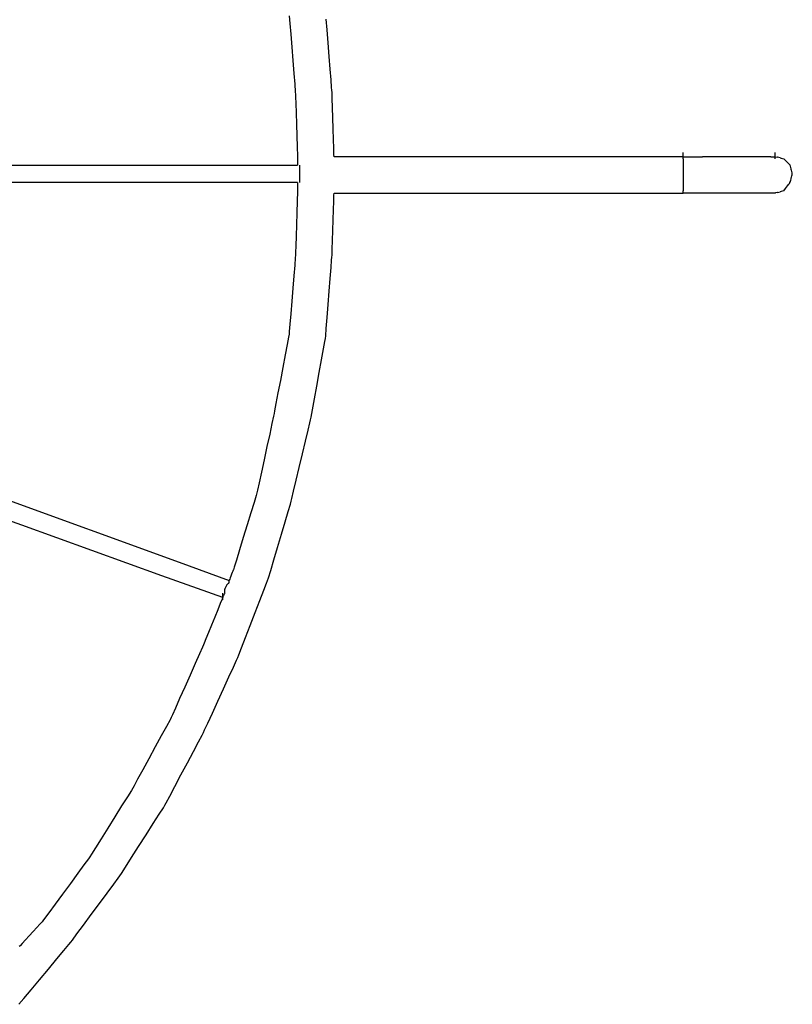
# Model space of a CAD drawing. Extents: x -10121 to 12309, y -4800 to 4870.
# Drawn here: x -1871 to -1026, y -1004 to 73 of the extents above; entities that cross this region are included whole.
import ezdxf

# ---------------------------------------------------------------- set-up
doc = ezdxf.new("R2010")
doc.units = 0
doc.layers.get('0').update_dxf_attribs({"linetype": 'CONTINUOUS'})

msp = doc.modelspace()

# ---------------------------------------------------------------- linework, layer by layer
for p, q in [((-1576.3, 76.7), (-1575.7, 68.5)), ((-1575.7, 68.5), (-1574.7, 56.7)), ((-1534.9, 61.4), (-1535.9, 73.2)), ((-1574.7, 56.7), (-1573.6, 42.6)), ((-1533.8, 47.3), (-1534.9, 61.4)), ((-1532.6, 32.5), (-1533.8, 47.3)), ((-1573.6, 42.6), (-1572.5, 27.9)), ((-1531.5, 18.5), (-1532.6, 32.5)), ((-1572.5, 27.9), (-1571.4, 13.8)), ((-1571.4, 13.8), (-1570.4, 2)), ((-1530.6, 6.7), (-1531.5, 18.5)), ((-1570.4, 2), (-1569.8, -6.2)), ((-1530, -1.5), (-1530.6, 6.7)), ((-1569.8, -6.2), (-1569.5, -9.3)), ((-1569.5, -9.3), (-1569.5, -11.9)), ((-1529.7, -4.6), (-1530, -1.5)), ((-1529.6, -7.1), (-1529.7, -4.6)), ((-1529.4, -13.7), (-1529.6, -7.1)), ((-1569.5, -11.9), (-1569.2, -19)), ((-1569.2, -19), (-1568.9, -29.3)), ((-1529.1, -23.4), (-1529.4, -13.7)), ((-1568.9, -29.3), (-1568.6, -41.5)), ((-1528.7, -34.8), (-1529.1, -23.4)), ((-1568.6, -41.5), (-1568.2, -54.3)), ((-1528.4, -46.9), (-1528.7, -34.8)), ((-1528, -58.3), (-1528.4, -46.9)), ((-1568.2, -54.3), (-1567.8, -66.5)), ((-1527.7, -68), (-1528, -58.3)), ((-1567.8, -66.5), (-1567.5, -76.8)), ((-1527.5, -74.7), (-1527.7, -68)), ((-1527.4, -77.2), (-1527.5, -74.7)), ((-1145.6, -72.7), (-1145.6, -72.5)), ((-1145.6, -73.4), (-1145.6, -72.7)), ((-1145.6, -74.3), (-1145.6, -73.4)), ((-1145.6, -75.4), (-1145.6, -74.3)), ((-1044.9, -72.7), (-1044.9, -72.5)), ((-1044.9, -73.4), (-1044.9, -72.7)), ((-1044.9, -74.3), (-1044.9, -73.4)), ((-1044.9, -75.4), (-1044.9, -74.3)), ((-1567.5, -76.8), (-1567.3, -83.9)), ((-1567.3, -83.9), (-1567.2, -86.5)), ((-1514.3, -77.2), (-1527.4, -77.2)), ((-1479.2, -77.2), (-1514.3, -77.2)), ((-1428.4, -77.2), (-1479.2, -77.2)), ((-1368.2, -77.2), (-1428.4, -77.2)), ((-1304.8, -77.2), (-1368.2, -77.2)), ((-1244.6, -77.2), (-1304.8, -77.2)), ((-1193.8, -77.2), (-1244.6, -77.2)), ((-1158.7, -77.2), (-1193.8, -77.2)), ((-1145.6, -77.2), (-1158.7, -77.2)), ((-1145.6, -76.6), (-1145.6, -75.4)), ((-1145.6, -77.2), (-1145.6, -76.6)), ((-1145.6, -77.2), (-1144.9, -77.2)), ((-1145.6, -77.7), (-1145.6, -77.2)), ((-1145.6, -77.2), (-1145.6, -77.2)), ((-1145.6, -77.8), (-1145.6, -77.7)), ((-1145.6, -78.5), (-1145.6, -77.8)), ((-1145.6, -78.6), (-1145.6, -78.5)), ((-1145.6, -79.2), (-1145.6, -78.6)), ((-1145.6, -79.3), (-1145.6, -79.2)), ((-1145.6, -79.5), (-1145.6, -79.3)), ((-1145.6, -79.5), (-1145.6, -79.7)), ((-1145.6, -79.7), (-1145.6, -80.4)), ((-1145.6, -80.4), (-1145.6, -81.3)), ((-1145.6, -81.3), (-1145.6, -82.4)), ((-1145.6, -82.4), (-1145.6, -83.6)), ((-1145.6, -83.6), (-1145.6, -84.7)), ((-1145.6, -84.7), (-1145.6, -85.6)), ((-1145.6, -85.6), (-1145.6, -86.3)), ((-1144.9, -77.2), (-1140.2, -77.2)), ((-1140.2, -77.2), (-1133.4, -77.2)), ((-1133.4, -77.2), (-1127.2, -77.2)), ((-1127.2, -77.2), (-1124.6, -77.2)), ((-1121.9, -77.2), (-1124.6, -77.2)), ((-1115.8, -77.2), (-1121.9, -77.2)), ((-1109, -77.2), (-1115.8, -77.2)), ((-1104.2, -77.2), (-1109, -77.2)), ((-1102.8, -77.2), (-1104.2, -77.2)), ((-1098.6, -77.2), (-1102.8, -77.2)), ((-1092.6, -77.2), (-1098.6, -77.2)), ((-1087.1, -77.2), (-1092.6, -77.2)), ((-1084.8, -77.2), (-1087.1, -77.2)), ((-1081.2, -77.2), (-1084.8, -77.2)), ((-1074.1, -77.2), (-1081.2, -77.2)), ((-1068.8, -77.2), (-1074.1, -77.2)), ((-1067.1, -77.2), (-1068.8, -77.2)), ((-1062.5, -77.2), (-1067.1, -77.2)), ((-1057.9, -77.2), (-1062.5, -77.2)), ((-1056.5, -77.2), (-1057.9, -77.2)), ((-1054.2, -77.2), (-1056.5, -77.2)), ((-1051.1, -77.2), (-1054.2, -77.2)), ((-1049.6, -77.2), (-1051.1, -77.2)), ((-1049.6, -77.2), (-1049, -77.2)), ((-1049, -77.2), (-1047.7, -77.2)), ((-1047.7, -77.2), (-1046.2, -77.2)), ((-1046.2, -77.2), (-1045.1, -77.2)), ((-1045.1, -77.2), (-1044.6, -77.2)), ((-1044.9, -76.6), (-1044.9, -75.4)), ((-1044.9, -77.2), (-1044.9, -76.6)), ((-1044.9, -77.7), (-1044.9, -77.2)), ((-1044.6, -77.2), (-1044.9, -77.2)), ((-1044.9, -78.6), (-1044.9, -77.7)), ((-1044.9, -79.3), (-1044.9, -78.6)), ((-1044.9, -79.5), (-1044.9, -79.3)), ((-1044.6, -77.2), (-1042.7, -77.7)), ((-1042.5, -77.8), (-1042.7, -77.7)), ((-1039.5, -78.5), (-1042.5, -77.8)), ((-1039.5, -78.5), (-1038.5, -78.8)), ((-1038.5, -78.8), (-1036.8, -79.2)), ((-1036.8, -79.2), (-1035.6, -79.5)), ((-1035.3, -79.7), (-1035.6, -79.5)), ((-1034.7, -80.4), (-1035.6, -79.5)), ((-1035.6, -79.5), (-1035.6, -79.5)), ((-1034.7, -80.4), (-1035.3, -79.7)), ((-1034.4, -80.7), (-1034.7, -80.4)), ((-1033.8, -81.3), (-1034.4, -80.7)), ((-1032.6, -82.4), (-1033.8, -81.3)), ((-1031.5, -83.6), (-1032.6, -82.4)), ((-1031.2, -83.8), (-1031.5, -83.6)), ((-1030.4, -84.7), (-1031.2, -83.8)), ((-1029.4, -85.6), (-1030.4, -84.7)), ((-1028.8, -86.3), (-1029.4, -85.6)), ((-1892.1, -86.5), (-1799.6, -86.5)), ((-1799.6, -86.5), (-1711.7, -86.5)), ((-1711.7, -86.5), (-1637.5, -86.5)), ((-1637.5, -86.5), (-1586.3, -86.5)), ((-1586.3, -86.5), (-1567.2, -86.5)), ((-1564.8, -86.7), (-1564.8, -86.5)), ((-1564.8, -87.1), (-1564.8, -86.7)), ((-1564.8, -87.6), (-1564.8, -87.1)), ((-1564.8, -87.7), (-1564.8, -87.6)), ((-1564.8, -88.5), (-1564.8, -87.7)), ((-1564.8, -89.3), (-1564.8, -88.5)), ((-1564.8, -89.7), (-1564.8, -89.3)), ((-1564.8, -90), (-1564.8, -89.7)), ((-1564.8, -90.6), (-1564.8, -90)), ((-1564.8, -91.1), (-1564.8, -90.6)), ((-1564.8, -91.1), (-1564.8, -91.1)), ((-1564.8, -91.2), (-1564.8, -91.1)), ((-1564.8, -91.4), (-1564.8, -91.2)), ((-1564.8, -91.8), (-1564.8, -91.4)), ((-1564.8, -91.9), (-1564.8, -91.8)), ((-1564.8, -92.4), (-1564.8, -91.9)), ((-1564.8, -93.2), (-1564.8, -92.4)), ((-1564.8, -93.8), (-1564.8, -93.2)), ((-1564.8, -93.9), (-1564.8, -93.8)), ((-1564.8, -94.7), (-1564.8, -93.9)), ((-1564.8, -95.3), (-1564.8, -94.7)), ((-1564.8, -95.6), (-1564.8, -95.3)), ((-1564.8, -95.7), (-1564.8, -95.6)), ((-1564.8, -95.9), (-1564.8, -95.7)), ((-1564.8, -96.1), (-1564.8, -95.9)), ((-1564.8, -96.2), (-1564.8, -96.1)), ((-1564.8, -96.5), (-1564.8, -96.2)), ((-1564.8, -97.1), (-1564.8, -96.5)), ((-1145.6, -86.3), (-1145.6, -86.5)), ((-1145.6, -86.5), (-1145.6, -86.9)), ((-1145.6, -86.9), (-1145.6, -87.7)), ((-1145.6, -87.7), (-1145.6, -89)), ((-1145.6, -89), (-1145.6, -90.4)), ((-1145.6, -90.4), (-1145.6, -92)), ((-1145.6, -92), (-1145.6, -93.5)), ((-1145.6, -93.5), (-1145.6, -94.7)), ((-1145.6, -94.7), (-1145.6, -95.6)), ((-1145.6, -95.6), (-1145.6, -95.9)), ((-1145.6, -95.9), (-1145.6, -96.2)), ((-1145.6, -96.2), (-1145.6, -97.1)), ((-1028.3, -87.6), (-1028.8, -86.3)), ((-1028.5, -86.5), (-1028.8, -86.3)), ((-1028.8, -86.3), (-1028.8, -86.3)), ((-1028.5, -86.9), (-1028.5, -86.5)), ((-1028.3, -87.6), (-1028.5, -86.9)), ((-1028.3, -87.7), (-1028.3, -87.6)), ((-1027.9, -89), (-1028.3, -87.7)), ((-1027.6, -90.4), (-1027.9, -89)), ((-1027.3, -91.6), (-1027.6, -90.4)), ((-1027.2, -92), (-1027.3, -91.6)), ((-1026.8, -93.5), (-1027.2, -92)), ((-1026.5, -94.7), (-1026.8, -93.5)), ((-1026.4, -95.3), (-1026.5, -94.7)), ((-1026.5, -97.1), (-1026.4, -96.5)), ((-1026.4, -96.5), (-1026.4, -95.3)), ((-1026.3, -95.6), (-1026.4, -95.3)), ((-1026.4, -96.5), (-1026.3, -96.2)), ((-1026.2, -95.9), (-1026.3, -95.6)), ((-1026.3, -96.2), (-1026.2, -95.9)), ((-1799.6, -105.3), (-1980.1, -105.3)), ((-1637.5, -105.3), (-1799.6, -105.3)), ((-1567.2, -105.3), (-1637.5, -105.3)), ((-1567.2, -105.3), (-1567.3, -108)), ((-1564.8, -97.9), (-1564.8, -97.1)), ((-1564.8, -98), (-1564.8, -97.9)), ((-1564.8, -98.6), (-1564.8, -98)), ((-1564.8, -99.4), (-1564.8, -98.6)), ((-1564.8, -100), (-1564.8, -99.4)), ((-1564.8, -100.4), (-1564.8, -100)), ((-1564.8, -100), (-1564.8, -100)), ((-1564.8, -100.6), (-1564.8, -100.4)), ((-1564.8, -100.7), (-1564.8, -100.6)), ((-1564.8, -101.2), (-1564.8, -100.7)), ((-1564.8, -100.7), (-1564.8, -100.7)), ((-1564.8, -101.8), (-1564.8, -101.2)), ((-1564.8, -102.1), (-1564.8, -101.8)), ((-1564.8, -102.5), (-1564.8, -102.1)), ((-1564.8, -103.3), (-1564.8, -102.5)), ((-1564.8, -104.1), (-1564.8, -103.3)), ((-1564.8, -104.2), (-1564.8, -104.1)), ((-1564.8, -104.7), (-1564.8, -104.2)), ((-1564.8, -105.1), (-1564.8, -104.7)), ((-1564.8, -105.3), (-1564.8, -105.1)), ((-1145.6, -97.1), (-1145.6, -98.3)), ((-1145.6, -98.3), (-1145.6, -99.8)), ((-1145.6, -99.8), (-1145.6, -101.4)), ((-1145.6, -101.4), (-1145.6, -102.8)), ((-1145.6, -102.8), (-1145.6, -104.1)), ((-1145.6, -104.1), (-1145.6, -104.9)), ((-1145.6, -104.9), (-1145.6, -105.3)), ((-1145.6, -105.3), (-1145.6, -105.6)), ((-1145.6, -105.6), (-1145.6, -106.5)), ((-1145.6, -106.5), (-1145.6, -107.7)), ((-1145.6, -107.7), (-1145.6, -109.2)), ((-1031.2, -108.9), (-1030.4, -107.7)), ((-1030.4, -107.7), (-1029.4, -106.5)), ((-1029.4, -106.5), (-1028.8, -105.6)), ((-1028.8, -105.6), (-1028.3, -104.2)), ((-1028.8, -105.6), (-1028.5, -105.3)), ((-1028.8, -105.6), (-1028.8, -105.6)), ((-1028.5, -104.9), (-1028.3, -104.2)), ((-1028.5, -105.3), (-1028.5, -104.9)), ((-1028.3, -104.1), (-1027.9, -102.8)), ((-1028.3, -104.2), (-1028.3, -104.1)), ((-1027.9, -102.8), (-1027.6, -101.4)), ((-1027.6, -101.4), (-1027.3, -100.2)), ((-1027.3, -100.2), (-1027.2, -99.8)), ((-1027.2, -99.8), (-1026.8, -98.3)), ((-1026.8, -98.3), (-1026.5, -97.1)), ((-1567.5, -115.3), (-1567.8, -125.9)), ((-1567.3, -108), (-1567.5, -115.3)), ((-1527.5, -119.4), (-1527.4, -117)), ((-1527.4, -117), (-1514.3, -117)), ((-1514.3, -117), (-1479.2, -117)), ((-1479.2, -117), (-1428.4, -117)), ((-1428.4, -117), (-1368.2, -117)), ((-1368.2, -117), (-1304.8, -117)), ((-1304.8, -117), (-1244.6, -117)), ((-1244.6, -117), (-1193.8, -117)), ((-1193.8, -117), (-1158.7, -117)), ((-1158.7, -117), (-1145.6, -117)), ((-1145.6, -109.2), (-1145.6, -110.7)), ((-1145.6, -110.7), (-1145.6, -112.2)), ((-1145.6, -112.2), (-1145.6, -113.5)), ((-1145.6, -113.5), (-1145.6, -114.3)), ((-1145.6, -114.3), (-1145.6, -114.6)), ((-1145.6, -114.9), (-1145.6, -114.6)), ((-1145.6, -115.6), (-1145.6, -114.9)), ((-1145.6, -116.4), (-1145.6, -115.6)), ((-1145.6, -116.9), (-1145.6, -116.4)), ((-1144.9, -117), (-1145.6, -116.9)), ((-1140.2, -117), (-1144.9, -117)), ((-1133.4, -117), (-1140.2, -117)), ((-1127.2, -117), (-1133.4, -117)), ((-1124.6, -117), (-1127.2, -117)), ((-1119.7, -117), (-1124.6, -117)), ((-1110.2, -117), (-1119.7, -117)), ((-1103.7, -117), (-1110.2, -117)), ((-1100.6, -117), (-1103.7, -117)), ((-1092.4, -117), (-1100.6, -117)), ((-1085.6, -117), (-1092.4, -117)), ((-1083.2, -117), (-1085.6, -117)), ((-1076.6, -117), (-1083.2, -117)), ((-1069.9, -117), (-1076.6, -117)), ((-1067.9, -117), (-1069.9, -117)), ((-1063.6, -117), (-1067.9, -117)), ((-1058.5, -117), (-1063.6, -117)), ((-1056.6, -117), (-1058.5, -117)), ((-1054.4, -117), (-1056.6, -117)), ((-1051.3, -117), (-1054.4, -117)), ((-1049.6, -117), (-1051.3, -117)), ((-1049, -117), (-1049.6, -117)), ((-1047.7, -117), (-1049, -117)), ((-1046.2, -117), (-1047.7, -117)), ((-1045.1, -117), (-1046.2, -117)), ((-1044.6, -116.9), (-1045.1, -117)), ((-1044.9, -117), (-1044.6, -116.9)), ((-1042.7, -116.4), (-1044.6, -116.9)), ((-1042.5, -116.4), (-1042.7, -116.4)), ((-1042.5, -116.4), (-1039.5, -115.6)), ((-1038.5, -115.4), (-1039.5, -115.6)), ((-1036.8, -114.9), (-1038.5, -115.4)), ((-1035.6, -114.7), (-1036.8, -114.9)), ((-1035.6, -114.7), (-1034.7, -113.5)), ((-1035.6, -114.6), (-1035.3, -114.3)), ((-1035.6, -114.6), (-1035.6, -114.7)), ((-1035.3, -114.3), (-1034.7, -113.5)), ((-1034.7, -113.5), (-1034.4, -113)), ((-1034.4, -113), (-1033.8, -112.2)), ((-1033.8, -112.2), (-1032.6, -110.7)), ((-1032.6, -110.7), (-1031.5, -109.2)), ((-1031.5, -109.2), (-1031.2, -108.9)), ((-1567.8, -125.9), (-1568.2, -138.5)), ((-1528, -135.2), (-1527.7, -125.8)), ((-1527.7, -125.8), (-1527.5, -119.4)), ((-1568.2, -138.5), (-1568.6, -151.7)), ((-1528.4, -146.3), (-1528, -135.2)), ((-1528.7, -157.9), (-1528.4, -146.3)), ((-1568.6, -151.7), (-1568.9, -164.3)), ((-1529.1, -169), (-1528.7, -157.9)), ((-1568.9, -164.3), (-1569.2, -174.8)), ((-1529.4, -178.4), (-1529.1, -169)), ((-1569.2, -174.8), (-1569.5, -182.2)), ((-1569.5, -182.2), (-1569.5, -184.9)), ((-1529.6, -184.8), (-1529.4, -178.4)), ((-1569.8, -187.9), (-1570.4, -195.8)), ((-1569.5, -184.9), (-1569.8, -187.9)), ((-1530.6, -198.5), (-1530, -190.3)), ((-1530, -190.3), (-1529.7, -187.2)), ((-1529.7, -187.2), (-1529.6, -184.8)), ((-1570.4, -195.8), (-1571.4, -207.4)), ((-1531.5, -210.3), (-1530.6, -198.5)), ((-1571.4, -207.4), (-1572.5, -221)), ((-1532.6, -224.3), (-1531.5, -210.3)), ((-1572.5, -221), (-1573.6, -235.4)), ((-1533.8, -239.1), (-1532.6, -224.3)), ((-1573.6, -235.4), (-1574.7, -249.1)), ((-1534.9, -253.2), (-1533.8, -239.1)), ((-1574.7, -249.1), (-1575.7, -260.6)), ((-1535.9, -265), (-1534.9, -253.2)), ((-1576.3, -268.6), (-1576.6, -271.5)), ((-1575.7, -260.6), (-1576.3, -268.6)), ((-1536.5, -273.2), (-1535.9, -265)), ((-1577.1, -274.5), (-1578.6, -282.5)), ((-1576.6, -271.5), (-1577.1, -274.5)), ((-1538.8, -287.5), (-1537.3, -279.3)), ((-1537.3, -279.3), (-1536.7, -276.2)), ((-1536.7, -276.2), (-1536.5, -273.2)), ((-1578.6, -282.5), (-1580.8, -294)), ((-1541, -299.3), (-1538.8, -287.5)), ((-1580.8, -294), (-1583.4, -307.7)), ((-1543.6, -313.3), (-1541, -299.3)), ((-1583.4, -307.7), (-1586.1, -322.1)), ((-1586.1, -322.1), (-1588.7, -335.7)), ((-1546.3, -328.1), (-1543.6, -313.3)), ((-1548.9, -342.2), (-1546.3, -328.1)), ((-1588.7, -335.7), (-1590.9, -347.3)), ((-1551.1, -354), (-1548.9, -342.2)), ((-1592.4, -355.2), (-1593, -358.2)), ((-1590.9, -347.3), (-1592.4, -355.2)), ((-1552.6, -362.2), (-1551.1, -354)), ((-1593.6, -361.2), (-1595.3, -369.1)), ((-1593, -358.2), (-1593.6, -361.2)), ((-1553.9, -368.3), (-1553.1, -365.2)), ((-1553.1, -365.2), (-1552.6, -362.2)), ((-1595.3, -369.1), (-1597.8, -380.7)), ((-1558.6, -388.3), (-1555.8, -376.5)), ((-1555.8, -376.5), (-1553.9, -368.3)), ((-1597.8, -380.7), (-1600.8, -394.3)), ((-1600.8, -394.3), (-1603.9, -408.7)), ((-1561.9, -402.3), (-1558.6, -388.3)), ((-1603.9, -408.7), (-1606.8, -422.4)), ((-1565.4, -417.1), (-1561.9, -402.3)), ((-1868.9, -480.5), (-2039.5, -419.1)), ((-1568.8, -431.1), (-1565.4, -417.1)), ((-1606.8, -422.4), (-1609.3, -433.9)), ((-1609.3, -433.9), (-1611, -441.9)), ((-1571.6, -443), (-1568.8, -431.1)), ((-1905.6, -444.8), (-1696.9, -520.9)), ((-1612.6, -447.7), (-1614.9, -455.5)), ((-1611.7, -444.8), (-1612.6, -447.7)), ((-1611, -441.9), (-1611.7, -444.8)), ((-1574.2, -454.2), (-1573.5, -451.2)), ((-1573.5, -451.2), (-1571.6, -443)), ((-1614.9, -455.5), (-1618.4, -466.7)), ((-1577.5, -465.2), (-1575.1, -457.2)), ((-1575.1, -457.2), (-1574.2, -454.2)), ((-1618.4, -466.7), (-1622.4, -480)), ((-1580.9, -476.7), (-1577.5, -465.2)), ((-1715.7, -535.7), (-1868.9, -480.5)), ((-1622.4, -480), (-1626.7, -494)), ((-1585, -490.3), (-1580.9, -476.7)), ((-1626.7, -494), (-1630.8, -507.3)), ((-1589.2, -504.7), (-1585, -490.3)), ((-1593.3, -518.4), (-1589.2, -504.7)), ((-1630.8, -507.3), (-1634.2, -518.5)), ((-1696.9, -520.9), (-1642.1, -540.9)), ((-1636.6, -526.3), (-1637.4, -529.2)), ((-1634.2, -518.5), (-1636.6, -526.3)), ((-1596.7, -529.9), (-1593.3, -518.4)), ((-1649.2, -559.6), (-1715.7, -535.7)), ((-1640.9, -537.8), (-1641.5, -539.4)), ((-1640.2, -536), (-1640.9, -537.8)), ((-1639.4, -534), (-1640.2, -536)), ((-1638.7, -532.2), (-1639.4, -534)), ((-1638, -530.6), (-1638.7, -532.2)), ((-1637.6, -529.6), (-1638, -530.6)), ((-1637.4, -529.2), (-1637.6, -529.6)), ((-1600, -540.9), (-1599.1, -537.9)), ((-1599.1, -537.9), (-1596.7, -529.9)), ((-1646.5, -549.6), (-1646.2, -549)), ((-1646.2, -549), (-1645.8, -548.3)), ((-1645.8, -548.3), (-1645.6, -547.9)), ((-1645.6, -547.9), (-1645.4, -547.5)), ((-1645.4, -547.5), (-1645.1, -546.8)), ((-1645.1, -546.8), (-1644.8, -546.1)), ((-1644.8, -546.1), (-1644.7, -546)), ((-1644.7, -546), (-1644.6, -545.7)), ((-1644.6, -545.7), (-1644.4, -545.5)), ((-1644.6, -545.7), (-1644.5, -545.6)), ((-1644.5, -545.6), (-1644.4, -545.5)), ((-1644.4, -545.4), (-1644.2, -545.3)), ((-1644.4, -545.5), (-1644.4, -545.4)), ((-1644.2, -545.3), (-1643.9, -544.9)), ((-1643.9, -544.9), (-1643.5, -544.6)), ((-1643.5, -544.6), (-1643.1, -544.2)), ((-1643.5, -544.6), (-1643.5, -544.6)), ((-1643.1, -544.2), (-1642.7, -543.8)), ((-1642.7, -543.8), (-1642.5, -543.6)), ((-1642.5, -543.6), (-1642.4, -543.5)), ((-1642.4, -543.5), (-1642.2, -543.3)), ((-1642.2, -543.3), (-1642.1, -543.2)), ((-1642.2, -543.3), (-1642.1, -543.2)), ((-1642, -540.5), (-1642.1, -540.9)), ((-1642.1, -541.4), (-1642.1, -540.9)), ((-1642.1, -540.9), (-1642.1, -540.9)), ((-1642.1, -541.7), (-1642.1, -541.4)), ((-1642.1, -542.5), (-1642.1, -541.7)), ((-1642.1, -542.7), (-1642.1, -542.5)), ((-1642.1, -543.2), (-1642.1, -542.7)), ((-1642.1, -543.2), (-1642.1, -543.2)), ((-1641.5, -539.4), (-1642, -540.5)), ((-1604.1, -551.5), (-1601.1, -543.8)), ((-1601.1, -543.8), (-1600, -540.9)), ((-1649.2, -559.6), (-1649.9, -561.4)), ((-1649.2, -555.2), (-1649.2, -554.9)), ((-1649.2, -555.8), (-1649.2, -555.2)), ((-1649.2, -556.7), (-1649.2, -555.8)), ((-1649.2, -557.8), (-1649.2, -556.7)), ((-1649.2, -559), (-1649.2, -557.8)), ((-1649.2, -559.6), (-1649.2, -559)), ((-1649.2, -559.6), (-1649.1, -559.4)), ((-1649.2, -560.1), (-1649.2, -559.6)), ((-1649.1, -559.4), (-1648.9, -559)), ((-1648.9, -559), (-1648.6, -558.5)), ((-1648.6, -558.5), (-1648.5, -558.4)), ((-1648.5, -558.4), (-1648.2, -557.6)), ((-1648.2, -557.6), (-1647.8, -556.9)), ((-1647.8, -556.9), (-1647.6, -556.4)), ((-1647.6, -556.4), (-1647.4, -556.1)), ((-1647.4, -556.1), (-1647.1, -555.5)), ((-1647.1, -555.5), (-1646.9, -555.1)), ((-1646.9, -555.1), (-1646.8, -555)), ((-1646.8, -550.4), (-1646.6, -549.8)), ((-1646.8, -550.2), (-1646.7, -550.1)), ((-1646.8, -550.4), (-1646.8, -550.2)), ((-1646.8, -550.4), (-1646.8, -550.4)), ((-1646.8, -550.8), (-1646.8, -550.4)), ((-1646.8, -551.4), (-1646.8, -550.8)), ((-1646.8, -552.1), (-1646.8, -551.4)), ((-1646.8, -552.2), (-1646.8, -552.1)), ((-1646.8, -553), (-1646.8, -552.2)), ((-1646.8, -553.7), (-1646.8, -553)), ((-1646.8, -554.2), (-1646.8, -553.7)), ((-1646.8, -554.3), (-1646.8, -554.2)), ((-1646.8, -554.8), (-1646.8, -554.3)), ((-1646.8, -554.9), (-1646.8, -554.8)), ((-1646.8, -555), (-1646.8, -554.9)), ((-1646.7, -550.1), (-1646.6, -549.8)), ((-1646.6, -549.8), (-1646.5, -549.6)), ((-1608.5, -562.7), (-1604.1, -551.5)), ((-1651.8, -566.1), (-1654.6, -573)), ((-1649.9, -561.4), (-1651.8, -566.1)), ((-1649.2, -561.1), (-1649.2, -560.1)), ((-1649.2, -561.7), (-1649.2, -561.1)), ((-1649.2, -561.9), (-1649.2, -561.7)), ((-1613.6, -576), (-1608.5, -562.7)), ((-1657.9, -581.1), (-1661.4, -589.6)), ((-1654.6, -573), (-1657.9, -581.1)), ((-1619.1, -590), (-1613.6, -576)), ((-1661.4, -589.6), (-1664.8, -597.8)), ((-1624.3, -603.3), (-1619.1, -590)), ((-1664.8, -597.8), (-1667.6, -604.6)), ((-1671.4, -613.9), (-1674.7, -621.2)), ((-1670.2, -611.1), (-1671.4, -613.9)), ((-1669.5, -609.4), (-1670.2, -611.1)), ((-1667.6, -604.6), (-1669.5, -609.4)), ((-1628.6, -614.5), (-1624.3, -603.3)), ((-1674.7, -621.2), (-1679.3, -631.8)), ((-1632.8, -625.2), (-1631.6, -622.3)), ((-1631.6, -622.3), (-1628.6, -614.5)), ((-1679.3, -631.8), (-1684.9, -644.3)), ((-1637.5, -635.5), (-1634, -628)), ((-1634, -628), (-1632.8, -625.2)), ((-1684.9, -644.3), (-1690.7, -657.5)), ((-1642.5, -646.4), (-1637.5, -635.5)), ((-1648.4, -659.4), (-1642.5, -646.4)), ((-1690.7, -657.5), (-1696.3, -670.1)), ((-1654.6, -673), (-1648.4, -659.4)), ((-1696.3, -670.1), (-1700.9, -680.7)), ((-1660.5, -685.9), (-1654.6, -673)), ((-1704.2, -688), (-1705.4, -690.7)), ((-1700.9, -680.7), (-1704.2, -688)), ((-1665.5, -696.8), (-1660.5, -685.9)), ((-1706.8, -693.4), (-1710.7, -700.5)), ((-1706.4, -692.7), (-1706.8, -693.4)), ((-1705.4, -690.7), (-1706.4, -692.7)), ((-1668.9, -704.3), (-1665.5, -696.8)), ((-1716.3, -710.8), (-1722.9, -723)), ((-1710.7, -700.5), (-1716.3, -710.8)), ((-1675.6, -717.2), (-1671.7, -709.9)), ((-1671.7, -709.9), (-1671.4, -709.4)), ((-1671.4, -709.4), (-1670.2, -707.1)), ((-1670.2, -707.1), (-1668.9, -704.3)), ((-1681.2, -727.8), (-1675.6, -717.2)), ((-1722.9, -723), (-1729.9, -735.8)), ((-1687.8, -740.3), (-1681.2, -727.8)), ((-1729.9, -735.8), (-1736.6, -748)), ((-1694.8, -753.6), (-1687.8, -740.3)), ((-1736.6, -748), (-1742.2, -758.3)), ((-1701.5, -766.1), (-1694.8, -753.6)), ((-1742.2, -758.3), (-1746.1, -765.4)), ((-1749.1, -770.6), (-1753.4, -777.5)), ((-1747.5, -768), (-1749.1, -770.6)), ((-1746.1, -765.4), (-1747.5, -768)), ((-1707.1, -776.7), (-1701.5, -766.1)), ((-1753.4, -777.5), (-1759.7, -787.5)), ((-1712.4, -786.8), (-1710.9, -784)), ((-1710.9, -784), (-1707.1, -776.7)), ((-1759.7, -787.5), (-1767, -799.3)), ((-1725.1, -806.8), (-1718.6, -796.5)), ((-1718.6, -796.5), (-1714.1, -789.4)), ((-1714.1, -789.4), (-1712.4, -786.8)), ((-1767, -799.3), (-1774.8, -811.7)), ((-1732.9, -819), (-1725.1, -806.8)), ((-1774.8, -811.7), (-1782.2, -823.5)), ((-1782.2, -823.5), (-1788.4, -833.5)), ((-1741.1, -831.8), (-1732.9, -819)), ((-1788.4, -833.5), (-1792.7, -840.4)), ((-1748.8, -844), (-1741.1, -831.8)), ((-1796.1, -845.4), (-1800.9, -851.8)), ((-1794.4, -843), (-1796.1, -845.4)), ((-1792.7, -840.4), (-1794.4, -843)), ((-1755.4, -854.3), (-1748.8, -844)), ((-1807.7, -861.2), (-1815.8, -872.3)), ((-1800.9, -851.8), (-1807.7, -861.2)), ((-1761.6, -864.1), (-1759.9, -861.4)), ((-1759.9, -861.4), (-1755.4, -854.3)), ((-1815.8, -872.3), (-1824.4, -883.9)), ((-1768.4, -873.2), (-1763.4, -866.5)), ((-1763.4, -866.5), (-1761.6, -864.1)), ((-1784, -894.3), (-1775.5, -882.9)), ((-1775.5, -882.9), (-1768.4, -873.2)), ((-1824.4, -883.9), (-1832.5, -895)), ((-1839.4, -904.4), (-1844.1, -910.8)), ((-1832.5, -895), (-1839.4, -904.4)), ((-1793, -906.4), (-1784, -894.3)), ((-1846.8, -914.2), (-1849.1, -916.8)), ((-1845.9, -913.2), (-1846.8, -914.2)), ((-1844.1, -910.8), (-1845.9, -913.2)), ((-1801.5, -917.8), (-1793, -906.4)), ((-1856.6, -925), (-1860.9, -929.6)), ((-1852.6, -920.5), (-1856.6, -925)), ((-1849.1, -916.8), (-1852.6, -920.5)), ((-1808.6, -927.5), (-1801.5, -917.8)), ((-1865, -934), (-1868.4, -937.8)), ((-1860.9, -929.6), (-1865, -934)), ((-1817.4, -939.1), (-1815.4, -936.7)), ((-1815.4, -936.7), (-1813.6, -934.2)), ((-1813.6, -934.2), (-1808.6, -927.5)), ((-1870.8, -940.4), (-1871.6, -941.3)), ((-1868.4, -937.8), (-1870.8, -940.4)), ((-1830.6, -954.9), (-1822.8, -945.5)), ((-1822.8, -945.5), (-1817.4, -939.1)), ((-1839.8, -965.9), (-1830.6, -954.9)), ((-1849.6, -977.6), (-1839.8, -965.9)), ((-1858.8, -988.7), (-1849.6, -977.6)), ((-1866.6, -998), (-1858.8, -988.7)), ((-1872, -1004.5), (-1866.6, -998))]:
    msp.add_line(p, q)

doc.saveas('drawing.dxf')
